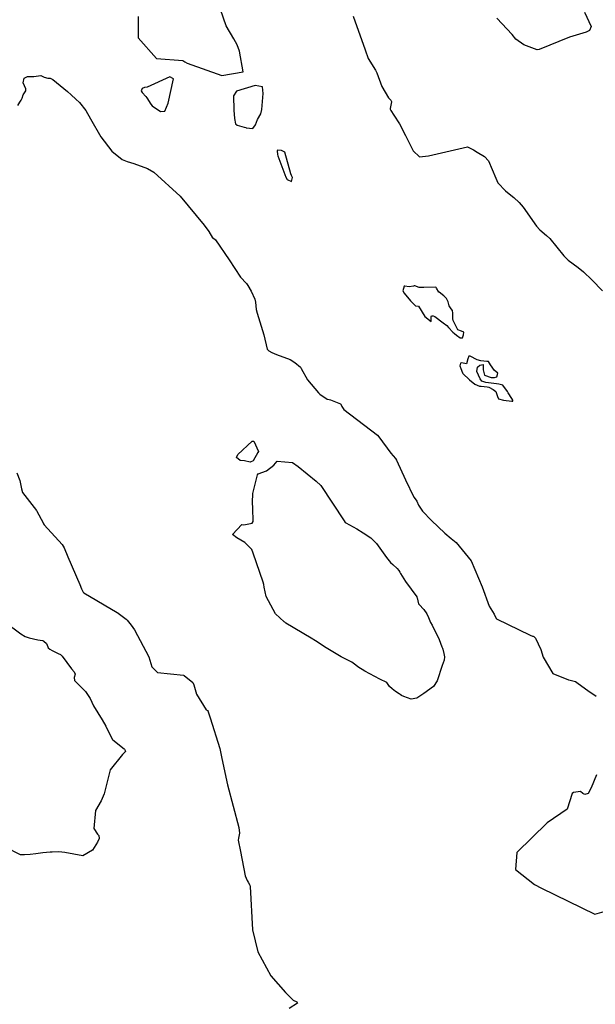
# Model space of a CAD drawing. Units: inches. Extents: x 426318 to 481037, y 5465203 to 5489487.
# Drawn here: x 429339 to 429543, y 5483725 to 5484073 of the extents above; entities that cross this region are included whole.
import ezdxf

# ---------------------------------------------------------------- set-up
doc = ezdxf.new("R2010")
doc.units = ezdxf.units.IN
doc.header["$MEASUREMENT"] = 0
doc.layers.add('GM_CONTOUR_10M', color=7, linetype='Continuous', true_color=0xc3baa6)

msp = doc.modelspace()

# ---------------------------------------------------------------- linework, layer by layer
at = {"layer": 'GM_CONTOUR_10M'}
for points, elevation in [([(429380.992, 5484074.504), (429380.929, 5484066.994), (429387.466, 5484059.714), (429396.8, 5484058.933), (429397.456, 5484058.558), (429398.279, 5484058), (429410.593, 5484053.699), (429418.088, 5484055.006), (429416.87, 5484062.31), (429415.992, 5484064.564), (429414.832, 5484066.684), (429412.066, 5484071.279), (429410.079, 5484077.076)], 10), ([(429457.091, 5484074.648), (429461.279, 5484062.813), (429462.422, 5484059.751), (429464.929, 5484055.556), (429465.401, 5484054.658), (429467.179, 5484049.827), (429469.596, 5484045.738), (429470.411, 5484044.914), (429470.655, 5484044.494), (429470.655, 5484044.4), (429470.11, 5484042.04), (429470.15, 5484041.756), (429470.455, 5484041.261), (429471.485, 5484039.591), (429473.508, 5484036.563), (429475.613, 5484032.417), (429478.272, 5484026.979), (429480.54, 5484024.932), (429483.691, 5484025.201), (429497.56, 5484028.424), (429499.69, 5484027.331), (429500.944, 5484026.582), (429503.562, 5484025.069), (429505.02, 5484023.467), (429507.514, 5484017.375), (429508.227, 5484015.742), (429510.979, 5484012.832), (429513.496, 5484010.846), (429513.923, 5484010.501), (429515.845, 5484008.784), (429517.257, 5484007.157), (429521.99, 5484000.39), (429523.119, 5483999.026), (429525.519, 5483997.049), (429526.671, 5483996.041), (429531.632, 5483989.922), (429533.233, 5483988.325), (429536.77, 5483985.777), (429538.641, 5483984.245), (429541.516, 5483981.392), (429545.312, 5483977.505)], 10), ([(429538.965, 5484076.115), (429541.349, 5484071.069), (429540.72, 5484069.567), (429539.556, 5484069.028), (429533.623, 5484067.22), (429522.933, 5484062.849), (429522.261, 5484062.814), (429517.433, 5484064.502), (429514.691, 5484066.571), (429513.31, 5484068.198), (429507.914, 5484073.978)], 10), ([(429338.363, 5484043.088), (429339.051, 5484044.296), (429339.533, 5484044.919), (429339.861, 5484045.656), (429340.312, 5484046.836), (429341.16, 5484048.219), (429341.227, 5484048.973), (429340.298, 5484051.134), (429340.645, 5484052.77), (429341.841, 5484053.318), (429342.956, 5484053.346), (429343.995, 5484053.337), (429346.51, 5484053.636), (429347.654, 5484053.09), (429348.969, 5484052.78), (429349.821, 5484052.792), (429350.795, 5484052.312), (429355.944, 5484048.058), (429357.239, 5484046.848), (429358.941, 5484045.292), (429360.183, 5484044.18), (429362.485, 5484041.325), (429364.145, 5484038.349), (429367.783, 5484031.978), (429371.589, 5484026.948), (429375.295, 5484023.997), (429377.107, 5484023.2), (429379.49, 5484022.488), (429384.307, 5484020.759), (429386.473, 5484019.455), (429395.861, 5484010.939), (429404.334, 5484000.704), (429406.017, 5483998.437), (429407.297, 5483996.266), (429407.427, 5483996.159), (429407.686, 5483996.102), (429408.365, 5483995.569), (429413.173, 5483988.478), (429417.18, 5483982.312), (429419.259, 5483980.047), (429419.827, 5483979.35), (429420.965, 5483977.438), (429422.319, 5483974.584), (429422.497, 5483973.456), (429422.734, 5483970.882), (429423.079, 5483969.593), (429425.473, 5483961.907), (429426.634, 5483956.919), (429427.206, 5483956.281), (429428.242, 5483955.733), (429429.99, 5483955.012), (429434.772, 5483953.165), (429436.438, 5483952.152), (429438.394, 5483950.471), (429438.667, 5483950.08), (429440.946, 5483946.012), (429444.832, 5483941.371), (429445.024, 5483941.168), (429445.297, 5483940.923), (429447.872, 5483939.204), (429448.528, 5483939.045), (429449.082, 5483938.955), (429452.541, 5483937.481), (429453.066, 5483936.648), (429453.068, 5483936.537), (429453.808, 5483935.48), (429465.656, 5483926.447), (429465.692, 5483926.41), (429466.126, 5483925.878), (429470.45, 5483920.091), (429472.074, 5483918.137), (429472.461, 5483917.538), (429475.55, 5483910.642), (429478.52, 5483904.519), (429479.005, 5483903.919), (429479.612, 5483903.145), (429480.22, 5483901.664), (429481.672, 5483899.497), (429484.853, 5483896.237), (429489.49, 5483891.753), (429491.788, 5483889.836), (429493.529, 5483888.432), (429498.792, 5483881.966), (429502.714, 5483872.796), (429505.167, 5483865.965), (429507.01, 5483863.161), (429507.123, 5483862.726), (429507.753, 5483861.473), (429519.715, 5483855.671), (429520.531, 5483855.358), (429520.808, 5483855.289), (429521.079, 5483855.206), (429521.648, 5483854.612), (429523.475, 5483850.597), (429524.366, 5483847.89), (429527.765, 5483842.164), (429533.238, 5483839.864), (429533.936, 5483839.773), (429535.796, 5483839.269), (429536.246, 5483838.982), (429540.553, 5483835.768), (429541.892, 5483834.926), (429543.143, 5483834.155)], 20), ([(429338.061, 5483913.115), (429339.097, 5483910.368), (429339.717, 5483907.408), (429339.873, 5483906.578), (429339.957, 5483906.317), (429339.993, 5483906.263), (429340.042, 5483906.208), (429344.976, 5483899.748), (429345.095, 5483899.559), (429347.282, 5483895.407), (429347.362, 5483895.261), (429347.494, 5483895.054), (429347.746, 5483894.745), (429354.109, 5483887.752), (429354.811, 5483886.579), (429356.128, 5483883.43), (429360.287, 5483873.587), (429360.894, 5483872.092), (429361.5, 5483870.845), (429361.694, 5483870.643), (429373.54, 5483863.696), (429373.585, 5483863.674), (429373.678, 5483863.632), (429373.782, 5483863.568), (429373.874, 5483863.493), (429376.752, 5483861.336), (429377.109, 5483861.007), (429378.547, 5483859.211), (429379.687, 5483857.542), (429384.743, 5483848.071), (429385.852, 5483844.508), (429387.852, 5483842.492), (429396.995, 5483841.48), (429397.144, 5483841.458), (429397.22, 5483841.423), (429400.299, 5483838.997), (429400.692, 5483838.164), (429401.594, 5483834.764), (429405.084, 5483829.292), (429405.572, 5483829.009), (429405.659, 5483828.952), (429406.508, 5483826.387), (429409.854, 5483815.582), (429410.561, 5483812.088), (429412.541, 5483802.764), (429416.646, 5483787.689), (429416.828, 5483785.631), (429416.486, 5483783.875), (429416.406, 5483783.112), (429417.232, 5483779.21), (429418.827, 5483770.526), (429419.527, 5483768.887), (429419.911, 5483768.302), (429420.474, 5483767.244), (429420.591, 5483766.765), (429421.451, 5483751.454), (429423.29, 5483743.649), (429427.978, 5483735.116), (429433.092, 5483729.299), (429434.555, 5483727.864), (429435.838, 5483726.519), (429437.081, 5483725.973), (429437.318, 5483725.469), (429434.43, 5483723.608)], 30), ([(429333.434, 5483860.649), (429339.448, 5483856.2), (429340.917, 5483855.238), (429342.364, 5483854.685), (429345.406, 5483854.029), (429347.127, 5483853.82), (429347.188, 5483853.817), (429347.212, 5483853.814), (429347.581, 5483853.599), (429348.545, 5483852.733), (429348.943, 5483851.515), (429349.074, 5483851.254), (429349.741, 5483850.723), (429350.528, 5483850.25), (429351.937, 5483849.513), (429352.636, 5483849.229), (429353.437, 5483848.834), (429354.051, 5483848.31), (429357.325, 5483843.804), (429358.276, 5483842.728), (429358.674, 5483841.891), (429358.259, 5483840.752), (429358.486, 5483839.597), (429362.275, 5483835.779), (429363.956, 5483833.259), (429365.103, 5483830.708), (429366.638, 5483828.234), (429368.241, 5483825.768), (429369.563, 5483823.469), (429371.798, 5483818.877), (429371.998, 5483818.623), (429376.03, 5483815.449), (429376.158, 5483815.303), (429376.38, 5483814.902), (429376.498, 5483814.531), (429375.684, 5483813.711), (429375.374, 5483813.507), (429371.059, 5483808.003), (429368.926, 5483799.527), (429367.854, 5483797.048), (429365.88, 5483793.599), (429365.22, 5483787.295), (429366.631, 5483785.331), (429367.024, 5483784.82), (429367.134, 5483783.792), (429366.604, 5483782.424), (429364.817, 5483779.648), (429361.439, 5483777.677), (429354.967, 5483778.803), (429352.848, 5483779.049), (429350.521, 5483778.907), (429349.801, 5483778.871), (429347.245, 5483778.731), (429344.706, 5483778.331), (429342.68, 5483778.06), (429340.734, 5483777.941), (429339.329, 5483778.007), (429333.771, 5483780.797)], 40), ([(429543.157, 5483806.297), (429541.274, 5483801.62), (429540.297, 5483799.722), (429539.098, 5483799.348), (429538.319, 5483799.667), (429537.551, 5483800.421), (429535.109, 5483799.996), (429534.568, 5483799.648), (429532.873, 5483794.084), (429525.735, 5483789.351), (429515.046, 5483778.77), (429514.513, 5483772.78), (429521.251, 5483767.53), (429523.724, 5483766.17), (429542.651, 5483756.94), (429546.741, 5483758.175)], 20)]:
    msp.add_lwpolyline(points, dxfattribs=dict(at, elevation=elevation))
for points, elevation in [([(429383.195, 5484049.436), (429382.34, 5484049.111), (429382.031, 5484048.23), (429382.418, 5484047.638), (429383.711, 5484046.284), (429384.066, 5484045.795), (429385.427, 5484043.576), (429385.958, 5484042.933), (429388.823, 5484040.915), (429390.389, 5484041.022), (429391.587, 5484043.839), (429393.463, 5484052.502), (429392.142, 5484053.239), (429384.125, 5484049.568)], 10), ([(429425.218, 5484047.268), (429424.95, 5484049.688), (429422.364, 5484050.143), (429415.786, 5484048.157), (429414.691, 5484046.439), (429414.862, 5484041.419), (429415.123, 5484038.493), (429415.444, 5484036.616), (429415.979, 5484036.09), (429418.493, 5484035.361), (429419.048, 5484035.25), (429419.252, 5484035.197), (429421.553, 5484034.935), (429422.468, 5484036.256), (429423.218, 5484038.089), (429424.381, 5484040.07), (429424.699, 5484041.708)], 10), ([(429433.258, 5484017.74), (429433.725, 5484016.902), (429435.28, 5484016.143), (429435.622, 5484017.587), (429435.214, 5484018.313), (429434.968, 5484018.838), (429432.931, 5484026.514), (429432.866, 5484026.599), (429431.671, 5484027.113), (429430.325, 5484027.239), (429430.151, 5484027.065), (429430.229, 5484025.704), (429430.354, 5484025.262)], 10), ([(429480.2, 5483972.11), (429482.462, 5483968.402), (429484.673, 5483966.642), (429484.72, 5483968.431), (429484.843, 5483968.676), (429485.378, 5483968.688), (429485.922, 5483968.389), (429488.981, 5483966.219), (429490.211, 5483965.253), (429490.874, 5483964.536), (429492.315, 5483962.828), (429492.906, 5483962.367), (429493.657, 5483961.823), (429494.896, 5483960.837), (429495.779, 5483960.901), (429496.135, 5483961.885), (429496.246, 5483962.935), (429495.362, 5483963.22), (429494.171, 5483963.757), (429492.993, 5483966.117), (429492.515, 5483966.971), (429492.327, 5483967.602), (429492.368, 5483969.627), (429492.242, 5483970.514), (429491.748, 5483971.163), (429491.022, 5483972.204), (429490.805, 5483973.122), (429490.72, 5483973.634), (429490.112, 5483974.797), (429489.21, 5483975.764), (429487.505, 5483976.983), (429487.414, 5483977.071), (429486.617, 5483978.395), (429486.395, 5483978.736), (429486.11, 5483978.814), (429482.084, 5483978.634), (429480.433, 5483978.735), (429478.913, 5483979.236), (429478.695, 5483979.283), (429478.427, 5483979.202), (429476.907, 5483978.905), (429475.338, 5483979.109), (429475.139, 5483979.106), (429474.673, 5483977.499), (429475.098, 5483976.724), (429477.425, 5483974.02), (429479.124, 5483972.139)], 10), ([(429495.306, 5483952.02), (429495.053, 5483951.859), (429494.775, 5483950.91), (429495.144, 5483950.041), (429495.78, 5483948.532), (429495.929, 5483948.251), (429498.219, 5483946.058), (429500.13, 5483944.473), (429501.813, 5483943.79), (429502.355, 5483943.79), (429504.507, 5483943.59), (429505.044, 5483943.385), (429506.595, 5483942.624), (429507.624, 5483941.859), (429508.215, 5483940.164), (429508.544, 5483939.317), (429510.283, 5483938.798), (429513.285, 5483938.507), (429513.585, 5483938.479), (429513.605, 5483938.793), (429513.26, 5483939.429), (429511.928, 5483941.454), (429511.719, 5483941.848), (429510.049, 5483944.16), (429508.638, 5483944.467), (429507.78, 5483944.563), (429505.871, 5483944.796), (429504.075, 5483945.031), (429502.657, 5483945.582), (429501.979, 5483946.327), (429500.872, 5483949.011), (429501.055, 5483950.458), (429501.904, 5483951.228), (429503.071, 5483951.421), (429503.042, 5483949.606), (429503.574, 5483947.654), (429505.957, 5483946.874), (429507.086, 5483946.813), (429507.901, 5483947.065), (429508.246, 5483948.377), (429507.623, 5483948.974), (429507.094, 5483949.269), (429505.655, 5483951.305), (429504.938, 5483952.445), (429504.782, 5483952.537), (429504.404, 5483952.546), (429502.265, 5483952.718), (429500.991, 5483953.135), (429498.497, 5483954.366), (429498.033, 5483954.378), (429497.618, 5483953.389), (429497.185, 5483951.713), (429495.973, 5483951.939)], 10), ([(429421.896, 5483924.262), (429423.597, 5483920.673), (429423.365, 5483920.289), (429421.631, 5483917.304), (429420.659, 5483916.896), (429418.591, 5483917.336), (429417.072, 5483917.439), (429415.793, 5483918.593), (429416.222, 5483919.628), (429421.342, 5483924.341)], 30), ([(429430.228, 5483917.273), (429435.557, 5483916.792), (429437.561, 5483915.358), (429443.933, 5483910.214), (429445.662, 5483908.67), (429453.88, 5483896.092), (429454.249, 5483895.53), (429454.289, 5483895.501), (429454.315, 5483895.487), (429454.452, 5483895.42), (429458.326, 5483893.358), (429460.637, 5483891.853), (429463.296, 5483890.106), (429465.373, 5483888.107), (429468.832, 5483883.18), (429470.237, 5483881.415), (429471.079, 5483880.706), (429472.669, 5483879.246), (429473.196, 5483878.592), (429473.592, 5483878.003), (429473.826, 5483877.501), (429475.615, 5483874.629), (429479.599, 5483869.201), (429479.658, 5483869.102), (429479.71, 5483868.94), (429480.238, 5483866.785), (429480.418, 5483866.507), (429482.113, 5483864.762), (429483.139, 5483863.257), (429483.708, 5483861.886), (429484.476, 5483860.221), (429485.02, 5483859.202), (429487.52, 5483854.11), (429488.487, 5483851.55), (429488.681, 5483851.108), (429488.839, 5483850.755), (429489.198, 5483849.228), (429489.363, 5483848.061), (429489.242, 5483846.872), (429488.519, 5483844.998), (429486.809, 5483839.562), (429485.493, 5483837.491), (429482.136, 5483835.037), (429479.654, 5483833.437), (429477.628, 5483833.056), (429477.579, 5483833.052), (429477.549, 5483833.054), (429474.99, 5483833.936), (429474.196, 5483834.351), (429473.677, 5483834.685), (429473.366, 5483834.888), (429472.079, 5483835.746), (429470.849, 5483836.645), (429469.953, 5483837.575), (429469.274, 5483838.642), (429468.938, 5483838.985), (429466.507, 5483840.079), (429461.244, 5483842.911), (429458.741, 5483844.531), (429458.055, 5483845.072), (429456.618, 5483846.082), (429452.864, 5483848.075), (429447.554, 5483851.228), (429443.793, 5483853.696), (429442.237, 5483854.645), (429433.183, 5483859.987), (429432.982, 5483860.166), (429432.894, 5483860.28), (429432.697, 5483860.424), (429429.629, 5483863.268), (429426.217, 5483869.373), (429425.547, 5483872.699), (429425.478, 5483873.651), (429425.252, 5483874.395), (429421.676, 5483884.658), (429421.226, 5483885.962), (429418.782, 5483888.462), (429415.844, 5483890.082), (429414.35, 5483891.328), (429417.634, 5483894.829), (429418.335, 5483894.77), (429421.362, 5483895.292), (429421.71, 5483895.912), (429421.584, 5483900.668), (429421.422, 5483902.633), (429421.588, 5483905.804), (429423.177, 5483912.416), (429423.428, 5483912.732), (429426.375, 5483913.768), (429429.031, 5483915.804)], 30)]:
    msp.add_lwpolyline(points, close=True, dxfattribs=dict(at, elevation=elevation))

doc.saveas('drawing.dxf')
